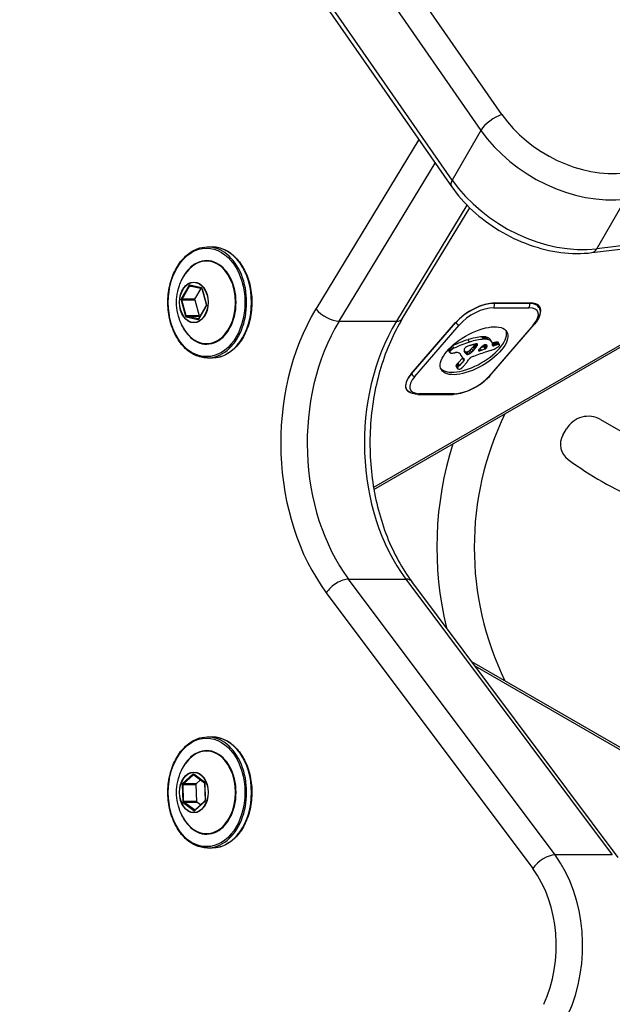
# Model space of a CAD drawing. Units: millimetres. Extents: x -5267 to 3277, y -2739 to 2772.
# Drawn here: x -174 to -79, y -73 to 85 of the extents above; entities that cross this region are included whole.
import ezdxf

# ---------------------------------------------------------------- set-up
doc = ezdxf.new("R2010")
doc.units = ezdxf.units.MM
doc.header["$LTSCALE"] = 100
doc.layers.add('SW_Toestellen', color=2, linetype='Continuous')

msp = doc.modelspace()

# ---------------------------------------------------------------- linework, layer by layer
at = {"layer": 'SW_Toestellen'}
for p, q in [((-96.5, 69.42), (-518.23, 675.76)), ((-521.61, 673.23), (-99.88, 66.89)), ((-521.61, 673.23), (-99.88, 66.89)), ((-104.48, 58.93), (-526.2, 665.27)), ((-104.48, 58.93), (-526.2, 665.27)), ((-526.34, 664.25), (-104.62, 57.91)), ((-99.88, 66.89), (-104.48, 58.93)), ((-109.84, 65.42), (-126.36, 38.24)), ((-122.63, 36.29), (-107.21, 61.65)), ((-122.63, 36.29), (-107.21, 61.65)), ((-81.26, 47.91), (-76.66, 55.87)), ((-102.12, 54.91), (-113.44, 36.29)), ((-102.12, 54.91), (-113.44, 36.29)), ((-112.49, 36.68), (-101.67, 54.47)), ((-82.06, 47.28), (-27.17, 53.85)), ((-26.37, 54.48), (-81.26, 47.91)), ((-26.37, 54.48), (-81.26, 47.91)), ((-43.95, 51.84), (-117.1, 9.61)), ((-117.05, 9.28), (-43.16, 51.94)), ((-143.77, 48.2), (-142.99, 48.2)), ((-146.76, 41.98), (-147.98, 39.86)), ((-147.85, 39.8), (-146.63, 41.92)), ((-146.63, 41.92), (-146.41, 41.92)), ((-144.72, 41.62), (-146.62, 42.05)), ((-146.58, 41.96), (-144.67, 41.52)), ((-145.8, 39.8), (-144.79, 41.55)), ((-144.63, 41.47), (-143.94, 38.91)), ((-143.92, 38.94), (-144.61, 41.49)), ((-148, 39.67), (-147.31, 37.11)), ((-147.18, 37.14), (-147.86, 39.7)), ((-147.86, 39.7), (-145.81, 39.7)), ((-145.8, 39.8), (-147.85, 39.8)), ((-145.81, 39.7), (-145.12, 37.14)), ((-143.96, 38.79), (-145.18, 36.67)), ((-145.16, 36.62), (-143.94, 38.74)), ((-97.83, 38.45), (-92.17, 38.45)), ((-97.78, 39.15), (-97.81, 39.21)), ((-92.12, 39.15), (-97.78, 39.15)), ((-97.65, 39.22), (-92, 39.22)), ((-92.16, 39.22), (-92.12, 39.15)), ((-90.56, 38.5), (-90.82, 38.96)), ((-147.2, 36.98), (-145.29, 36.55)), ((-145.12, 37.14), (-147.18, 37.14)), ((-145.21, 36.65), (-147.12, 37.08)), ((-147.12, 37.08), (-145.07, 37.08)), ((-145.2, 36.65), (-145.21, 36.65)), ((-144.95, 37.06), (-145.07, 37.08)), ((-122.63, 36.29), (-113.44, 36.29)), ((-111.05, 27.83), (-103.93, 36.05)), ((-103.93, 36.05), (-111.05, 27.83)), ((-110.47, 27.44), (-103.35, 35.67)), ((-91.47, 35.67), (-98.59, 27.44)), ((-98.44, 27.5), (-91.32, 35.73)), ((-101.72, 32.94), (-101.94, 33.32)), ((-99.43, 33.4), (-99.65, 33.79)), ((-99.32, 33.41), (-99.54, 33.79)), ((-99.21, 33.41), (-99.44, 33.79)), ((-98.97, 33.39), (-99.19, 33.77)), ((-98.74, 33.34), (-98.97, 33.73)), ((-98.21, 33.05), (-98.44, 33.44)), ((-98.11, 32.91), (-98.33, 33.3)), ((-104.86, 31.31), (-105.08, 31.7)), ((-104.84, 31.26), (-105.06, 31.65)), ((-104.84, 31.44), (-105.05, 31.8)), ((-104.81, 31.48), (-105.01, 31.83)), ((-104.78, 31.53), (-104.97, 31.88)), ((-104.72, 31.6), (-104.91, 31.94)), ((-104.65, 31.66), (-104.85, 32)), ((-104.45, 31.82), (-104.66, 32.19)), ((-104.21, 31.94), (-104.43, 32.33)), ((-101.38, 31.29), (-101.6, 31.67)), ((-101.14, 31.53), (-101.37, 31.92)), ((-100.92, 31.78), (-101.14, 32.16)), ((-100.79, 31.93), (-101.01, 32.32)), ((-100.67, 32.08), (-100.9, 32.47)), ((-100.61, 32.18), (-100.83, 32.56)), ((-100.55, 32.27), (-100.75, 32.63)), ((-100.5, 32.36), (-100.67, 32.65)), ((-100.45, 32.44), (-100.58, 32.66)), ((-100.42, 32.6), (-100.43, 32.62)), ((-100.07, 31.54), (-100.18, 31.74)), ((-99.78, 31.62), (-99.98, 31.96)), ((-99.21, 31.84), (-99.43, 32.23)), ((-99.09, 31.9), (-99.32, 32.29)), ((-99, 31.98), (-99.22, 32.37)), ((-98.97, 32.02), (-99.19, 32.41)), ((-98.94, 32.07), (-99.17, 32.45)), ((-98.92, 32.11), (-99.15, 32.5)), ((-98.91, 32.15), (-99.12, 32.51)), ((-98.9, 32.32), (-99, 32.49)), ((-98.01, 32.41), (-98, 32.55)), ((-97.77, 32.36), (-97.99, 32.75)), ((-97.57, 32.43), (-97.79, 32.82)), ((-97.34, 32.49), (-97.57, 32.88)), ((-97.18, 32.53), (-97.41, 32.92)), ((-97.03, 32.55), (-97.25, 32.94)), ((-96.97, 32.55), (-97.2, 32.94)), ((-96.92, 32.54), (-97.15, 32.92)), ((-96.89, 32.52), (-97.12, 32.9)), ((-96.88, 32.51), (-97.11, 32.89)), ((-143.77, 30.4), (-142.99, 30.4)), ((-102.8, 30.43), (-103.54, 29.58)), ((-102.57, 30.06), (-103.32, 29.19)), ((-103.02, 30.7), (-103.21, 31.03)), ((-103.09, 30.85), (-103.17, 30.98)), ((-102.57, 30.06), (-102.76, 30.38)), ((-102.42, 31.25), (-102.55, 31.48)), ((-102.28, 31.11), (-102.51, 31.5)), ((-102.24, 31.06), (-102.46, 31.45)), ((-102.22, 31.04), (-102.44, 31.43)), ((-102.19, 31.02), (-102.42, 31.41)), ((-102.18, 31), (-102.4, 31.39)), ((-102.16, 30.99), (-102.38, 31.38)), ((-102.14, 30.98), (-102.37, 31.36)), ((-102.13, 30.97), (-102.35, 31.35)), ((-102.08, 30.96), (-102.31, 31.34)), ((-102.03, 30.96), (-102.26, 31.34)), ((-102, 30.96), (-102.22, 31.35)), ((-101.96, 30.97), (-102.18, 31.35)), ((-101.91, 30.98), (-102.14, 31.36)), ((-101.86, 30.99), (-102.09, 31.38)), ((-101.6, 31.11), (-101.83, 31.49)), ((-103.65, 28.75), (-103.87, 29.14)), ((-103.64, 28.69), (-103.86, 29.07)), ((-103.61, 28.85), (-103.83, 29.23)), ((-103.56, 28.92), (-103.79, 29.31)), ((-103.51, 28.99), (-103.73, 29.38)), ((-103.42, 29.09), (-103.64, 29.48)), ((-103.32, 29.19), (-103.54, 29.58)), ((-111.95, 25.59), (-111.83, 25.38)), ((-109.99, 24.55), (-104.33, 24.55)), ((-104.11, 24.66), (-109.77, 24.66)), ((-86.71, 18.01), (-86.13, 19.03)), ((-80.66, 20.49), (-67.14, 12.68)), ((-87.98, -49.34), (-121.11, -5.09)), ((-121.11, -5.09), (-111.92, -5.09)), ((-87.98, -49.34), (-121.11, -5.09)), ((-111.92, -5.09), (-78.79, -49.34)), ((-111.92, -5.09), (-78.79, -49.34)), ((-77.84, -49.72), (-110.98, -5.47)), ((-124.69, -7.27), (-91.56, -51.52)), ((-27.44, -61.02), (-101.33, -18.35)), ((-100.85, -19), (-27.7, -61.23)), ((-143.77, -30.4), (-142.99, -30.4)), ((-146.11, -36.4), (-147.75, -37.86)), ((-147.64, -37.95), (-146.01, -36.48)), ((-146.01, -36.48), (-145.95, -36.48)), ((-144.26, -37.66), (-145.97, -36.39)), ((-145.96, -36.47), (-144.25, -37.74)), ((-145.59, -37.95), (-144.86, -37.29)), ((-144.21, -37.83), (-144.13, -40.56)), ((-144.1, -40.56), (-144.18, -37.83)), ((-147.81, -38.04), (-147.73, -40.77)), ((-147.59, -40.77), (-147.67, -38.04)), ((-147.67, -38.04), (-145.62, -38.04)), ((-145.59, -37.95), (-147.64, -37.95)), ((-145.62, -38.04), (-145.54, -40.77)), ((-147.66, -40.94), (-145.94, -42.21)), ((-145.54, -40.77), (-147.59, -40.77)), ((-145.84, -42.12), (-147.55, -40.85)), ((-147.55, -40.85), (-145.5, -40.85)), ((-144.17, -40.66), (-145.8, -42.13)), ((-145.8, -42.2), (-144.17, -40.74)), ((-144.89, -41.31), (-145.5, -40.85)), ((-145.79, -42.12), (-145.84, -42.12)), ((-143.77, -48.2), (-142.99, -48.2)), ((-78.79, -49.34), (-87.98, -49.34))]:
    msp.add_line(p, q, dxfattribs=at)
for centre, radius, start, end in [((-51.95, 0), 49, 154.075, 205.907), ((-82.66, 17.03), 4, 60, 150), ((-84.11, 16.51), 3, 150, 234.1154), ((-51.95, 0), 55, 162.4434, 193.5437), ((-49.82, 63.91), 61.5, 234.1154, 246.2439)]:
    msp.add_arc(centre, radius, start, end, dxfattribs=at)
for centre, major_axis, ratio, start_param, end_param in [((-97.56, 67.59), (2.46, 1.71), 0.391505, 0.876411, 2.447207), ((-83.34, 73.39), (-14.72, 8.5), 0.707107, 0.98403, 2.384839), ((-84.4, 71.55), (17.32, -10), 0.707107, 4.125623, 5.526432), ((-84.4, 71.55), (17.32, -10), 0.707107, 4.125623, 5.526432), ((-102.15, 59.63), (-2.46, -1.71), 0.391505, 5.5888, 6.283185), ((-89, 63.59), (-17.32, 10), 0.707107, 0.98403, 2.384839), ((-89, 63.59), (-17.32, 10), 0.707107, 0.98403, 2.384839), ((-143.77, 39.3), (0, -8.9), 0.707107, 0, 3.141593), ((-142.99, 39.3), (0, 8.9), 0.707107, 3.141593, 6.283185), ((-82.42, 50.26), (0.36, -2.98), 0.514115, 0, 0.601652), ((-143.91, 39.3), (0, -6.7), 0.707107, 5.23307, 10.474893), ((-143.94, 39.3), (0, 6.62), 0.707107, 2.347777, 7.077001), ((-146.65, 41.86), (0, 0.2), 0.707107, 6.123228, 7.170426), ((-146.55, 42.05), (-0.0222, -0.0975), 0.69808, 4.870338, 6.283185), ((-144.74, 41.42), (0, 0.2), 0.707107, 5.076031, 6.123228), ((-147.87, 39.74), (-0.135, -0.117), 0.934701, 4.712389, 5.759587), ((-144.05, 38.87), (0.135, 0.117), 0.934701, 4.712389, 5.759587), ((-108.67, 16.73), (0, -33), 0.707107, 4.002152, 5.526432), ((-124.24, 38.24), (-2.56, 1.56), 0.461043, 0.922063, 2.492859), ((-100.39, 36.05), (4.33, 2.5), 0.447214, 0.659058, 2.229854), ((-100.46, 36.05), (-4.24, -2.45), 0.447214, 3.800651, 5.371447), ((-100.24, 35.67), (3.81, 2.2), 0.447214, 0.659058, 2.229854), ((-98.05, 38.84), (0, 0.5), 0.707107, 3.826312, 5.397108), ((-92.39, 38.84), (0, -0.5), 0.707107, 0.684719, 2.255516), ((-94.58, 35.67), (3.81, 2.2), 0.447214, 5.371447, 6.942243), ((-94.8, 36.05), (4.24, 2.45), 0.447214, 0, 0.659058), ((-94.73, 36.05), (4.33, 2.5), 0.447214, 5.729438, 6.942243), ((-147.18, 37.18), (0, -0.2), 0.707107, 5.076031, 6.123228), ((-145.27, 36.74), (0, -0.2), 0.707107, 6.123228, 7.170426), ((-145.2, 36.74), (0, -0.1), 0.707107, 6.123228, 6.283185), ((-115.05, 38.24), (2.56, -1.56), 0.461043, 5.634452, 6.283185), ((-106.55, 16.73), (0, 30), 0.707107, 0.86056, 2.384839), ((-106.55, 16.73), (0, 30), 0.707107, 0.86056, 2.384839), ((-97.36, 16.73), (0, -30), 0.707107, 4.002152, 5.526432), ((-97.36, 16.73), (0, -30), 0.707107, 4.002152, 5.526432), ((-101.19, 31.94), (5.26, 3.04), 0.447214, 3.223972, 6.200806), ((-103.57, 36.05), (-0.378, 0.327), 0.547723, 1.006854, 2.57765), ((-91.69, 36.05), (0.378, -0.327), 0.547723, 5.719243, 6.283185), ((-103.71, 27.94), (-8.18, -4.72), 0.447214, 4.24955, 4.546038), ((-103.38, 28.95), (-6.65, -3.84), 0.447214, 3.88612, 4.24955), ((-103.15, 28.56), (-6.65, -3.84), 0.447214, 3.88612, 4.24955), ((-100.27, 32.94), (-1.17, -0.68), 0.447214, 3.812384, 3.920921), ((-101.76, 31.2), (-3.56, -2.05), 0.447214, 3.776641, 3.812384), ((-101.4, 31.6), (-3.01, -1.74), 0.447214, 3.668636, 3.776641), ((-100.05, 32.55), (-1.17, -0.68), 0.447214, 3.812384, 3.920921), ((-101.53, 30.81), (-3.56, -2.05), 0.447214, 3.776641, 3.812384), ((-101.17, 31.21), (-3.01, -1.74), 0.447214, 3.668636, 3.776641), ((-101.6, 31.4), (-3.28, -1.9), 0.447214, 3.569702, 3.668636), ((-101.5, 31.48), (3.16, 1.83), 0.447214, 0.098728, 0.428109), ((-101.38, 31.01), (-3.28, -1.9), 0.447214, 3.569702, 3.668636), ((-101.28, 31.1), (3.16, 1.83), 0.447214, 0.098728, 0.428109), ((-101.68, 31.37), (3.34, 1.93), 0.447214, 0, 0.098728), ((-104.43, 32.01), (-0.633, -0.366), 0.447214, 5.925896, 6.101085), ((-104.52, 31.96), (-0.54, -0.312), 0.447214, 6.101085, 6.283185), ((-104.32, 31.56), (-0.532, -0.307), 0.447214, 5.267147, 5.431452), ((-104.25, 31.55), (-0.625, -0.361), 0.447214, 5.127182, 5.267147), ((-104.21, 31.54), (-0.689, -0.398), 0.447214, 4.792147, 5.127182), ((-104.35, 31.83), (-0.943, -0.544), 0.447214, 4.546038, 4.716364), ((-104.13, 31.44), (-0.943, -0.544), 0.447214, 4.546038, 4.792147), ((-103.48, 27.55), (-8.18, -4.72), 0.447214, 4.24955, 4.546038), ((-101.68, 32.05), (-0.875, -0.505), 0.447214, 5.900138, 5.980596), ((-101.48, 32.14), (-1.07, -0.62), 0.447214, 5.980596, 6.057124), ((-100.97, 32.36), (-1.56, -0.9), 0.447214, 6.057124, 6.109388), ((-102.02, 31.93), (-0.55, -0.317), 0.447214, 5.772198, 5.900138), ((-100.52, 32.58), (-2, -1.16), 0.447214, 6.109388, 6.202833), ((-101.96, 31.95), (0.61, 0.352), 0.447214, 1.99121, 2.630605), ((-102.06, 31.98), (0.455, 0.263), 0.447214, 1.155779, 1.99121), ((-102.54, 30.12), (3.35, 1.94), 0.447214, 1.055018, 1.155779), ((-102.03, 31.71), (-0.57, -0.329), 0.447214, 1.673079, 2.132403), ((-578.74, -1164.43), (1776.22, 1025.5), 0.447214, 1.054923, 1.055018), ((-110.86, 32.55), (-12.33, -7.12), 0.447214, 2.132403, 2.159763), ((-578.74, -1164.43), (1776.22, 1025.5), 0.447214, 1.054828, 1.054923), ((-105.9, 32.22), (-5.89, -3.4), 0.447214, 2.159763, 2.217042), ((-110.82, 8.62), (35.4, 20.44), 0.447214, 1.051489, 1.054828), ((-110.82, 8.62), (35.4, 20.44), 0.447214, 1.048149, 1.051489), ((-104.48, 32.2), (-4.13, -2.38), 0.447214, 2.217042, 2.267133), ((-105.68, 31.83), (-5.89, -3.4), 0.447214, 2.159763, 2.217042), ((-108.38, 14.59), (26.56, 15.33), 0.447214, 1.039247, 1.048149), ((-102.91, 32.25), (-2.26, -1.31), 0.447214, 2.267133, 2.358468), ((-104.26, 31.82), (-4.13, -2.38), 0.447214, 2.217042, 2.267133), ((-102.48, 32.3), (-1.78, -1.03), 0.447214, 2.358468, 2.435006), ((-100.94, 32.17), (0.672, 0.388), 0.447214, 0.945923, 1.160888), ((-103.02, 32.21), (-2.36, -1.36), 0.447214, 2.435006, 2.464738), ((-102.69, 31.87), (-2.26, -1.31), 0.447214, 2.267133, 2.358468), ((-100.92, 32.2), (0.633, 0.365), 0.447214, 0.717563, 0.945923), ((-102.26, 31.91), (-1.78, -1.03), 0.447214, 2.358468, 2.435006), ((-102.8, 31.83), (-2.36, -1.36), 0.447214, 2.435006, 2.492663), ((-100.74, 32.43), (0.317, 0.183), 0.447214, 6.20866, 7.000749), ((-112.13, 29.97), (-12.15, -7.02), 0.447214, 2.492663, 2.502617), ((-98.55, 32.76), (-2.04, -1.18), 0.447214, 5.584963, 5.64421), ((-100.84, 32.38), (0.411, 0.238), 0.447214, 5.584963, 6.20866), ((-100, 31.71), (-0.26, -0.15), 0.447214, 5.333421, 7.351629), ((-96.46, 31.59), (4.73, 2.73), 0.447214, 2.148164, 2.191829), ((-97.42, 31.66), (3.47, 2.01), 0.447214, 2.081229, 2.148164), ((22.39, 353.02), (-479.86, -277.05), 0.447214, 1.068443, 1.06904), ((-98.66, 31.85), (1.74, 1), 0.447214, 1.947591, 2.081229), ((-96.82, 54.64), (-36.94, -21.33), 0.447214, 1.237924, 1.249747), ((-96.6, 54.25), (-36.94, -21.33), 0.447214, 1.234629, 1.249747), ((-98.95, 31.95), (1.25, 0.72), 0.447214, 1.866325, 1.947591), ((-99.23, 32.08), (0.742, 0.428), 0.447214, 1.729035, 1.866325), ((-99.3, 32.14), (0.562, 0.325), 0.447214, 1.576795, 1.729035), ((-99.36, 32.25), (0.325, 0.188), 0.447214, 1.314282, 1.576795), ((-99.41, 32.38), (-0.246, -0.142), 0.447214, 1.249747, 1.70418), ((-99.34, 32.34), (0.193, 0.111), 0.447214, 1.326085, 1.449512), ((-99.33, 32.16), (0.499, 0.288), 0.447214, 1.278332, 1.326085), ((-99.4, 32.37), (-0.221, -0.127), 0.447214, 1.70418, 2.209093), ((-99.33, 32.21), (0.414, 0.239), 0.447214, 1.140692, 1.278332), ((-99.33, 32.23), (0.387, 0.223), 0.447214, 0.99349, 1.140692), ((-99.46, 32.37), (-0.297, -0.172), 0.447214, 2.209093, 2.405025), ((-99.19, 31.99), (-0.246, -0.142), 0.447214, 1.249747, 1.70418), ((-99.31, 32.27), (0.332, 0.192), 0.447214, 0.46497, 0.99349), ((-99.6, 32.35), (-0.443, -0.256), 0.447214, 2.405025, 2.536712), ((-99.69, 32.33), (-0.541, -0.313), 0.447214, 2.536712, 2.658545), ((-99.94, 32.26), (-0.787, -0.454), 0.447214, 2.658545, 2.678997), ((-99.18, 31.98), (-0.221, -0.127), 0.447214, 1.70418, 2.209093), ((-99.38, 32.21), (0.42, 0.242), 0.447214, 0.042986, 0.46497), ((-99.24, 31.99), (-0.297, -0.172), 0.447214, 2.209093, 2.405025), ((-99.37, 31.97), (-0.443, -0.256), 0.447214, 2.405025, 2.536712), ((-100.37, 31.6), (1.43, 0.83), 0.447214, 6.127573, 6.326602), ((-99.47, 31.95), (-0.541, -0.313), 0.447214, 2.536712, 2.658545), ((-99.71, 31.87), (-0.787, -0.454), 0.447214, 2.658545, 2.742453), ((-100.1, 31.73), (1.17, 0.67), 0.447214, 5.884046, 6.127573), ((-110.43, -10.24), (64.46, 37.22), 0.447214, 1.135652, 1.140256), ((-96.91, 36.6), (7.72, 4.46), 0.447214, 4.277846, 4.354575), ((-101.45, 30.99), (3.34, 1.93), 0.447214, 6.069746, 6.381913), ((-97.96, 32.91), (-0.26, -0.15), 0.447214, 1.038069, 1.211808), ((-97.74, 32.52), (-0.26, -0.15), 0.447214, 6.026513, 7.494993), ((-98.22, 31.46), (-2.08, -1.2), 0.447214, 4.25908, 4.3534), ((-98.27, 31.3), (-2.32, -1.34), 0.447214, 4.163492, 4.25908), ((-97.99, 31.07), (-2.08, -1.2), 0.447214, 4.25908, 4.3534), ((-97.72, 31.95), (0.244, 0.141), 0.447214, 4.35325, 4.522828), ((-97.76, 32.26), (0.802, 0.463), 0.447214, 4.522828, 4.574577), ((-97.77, 32.32), (0.924, 0.533), 0.447214, 4.574577, 4.640086), ((-97.85, 32.55), (1.38, 0.8), 0.447214, 4.640086, 4.683906), ((-98.07, 31.75), (-1.65, -0.96), 0.447214, 4.062208, 4.163492), ((-98.04, 30.91), (-2.32, -1.34), 0.447214, 4.163492, 4.25908), ((-97.89, 32.62), (1.55, 0.89), 0.447214, 4.683906, 4.781956), ((-97.71, 32.38), (-0.761, -0.439), 0.447214, 3.842731, 4.062208), ((-97.85, 32.57), (1.41, 0.81), 0.447214, 4.781956, 4.889648), ((-97.84, 31.36), (-1.65, -0.96), 0.447214, 4.062208, 4.163492), ((-97.57, 32.55), (-0.534, -0.308), 0.447214, 3.706318, 3.842731), ((-97.75, 32.49), (1.18, 0.68), 0.447214, 4.889648, 5.020051), ((-97.44, 32.69), (0.338, 0.195), 0.447214, 0.34994, 0.564726), ((-97.49, 31.99), (-0.761, -0.439), 0.447214, 3.842731, 4.062208), ((-97.38, 32.73), (0.274, 0.158), 0.447214, 0.102383, 0.34994), ((-97.34, 32.76), (0.235, 0.136), 0.447214, 0, 0.102383), ((-97.44, 32.35), (0.613, 0.354), 0.447214, 5.020051, 5.269468), ((-97.35, 32.16), (-0.534, -0.308), 0.447214, 3.706318, 3.842731), ((-97.28, 32.33), (0.401, 0.231), 0.447214, 5.269468, 5.606604), ((-97.21, 32.3), (0.338, 0.195), 0.447214, 0.34994, 0.564726), ((-97.16, 32.35), (0.274, 0.158), 0.447214, 0.102383, 0.34994), ((-97.16, 32.35), (0.272, 0.157), 0.447214, 5.606604, 6.098108), ((-97.12, 32.37), (0.235, 0.136), 0.447214, 6.098108, 6.385568), ((-104.2, 31.62), (-0.633, -0.366), 0.447214, 5.78362, 6.101085), ((-104.3, 31.57), (-0.54, -0.312), 0.447214, 6.101085, 6.472486), ((-104.5, 31.53), (-0.342, -0.197), 0.447214, 5.577626, 5.78362), ((-104.37, 31.56), (-0.483, -0.279), 0.447214, 5.431452, 5.577626), ((-104.2, 31.65), (-0.65, -0.375), 0.447214, 0.189301, 0.479556), ((-103.85, 31.98), (1.11, 0.64), 0.447214, 3.621149, 3.79202), ((-103.6, 32.26), (1.5, 0.86), 0.447214, 3.79202, 3.919655), ((-102.79, 33.36), (3.01, 1.74), 0.447214, 3.919655, 3.98327), ((-102.21, 34.25), (4.25, 2.45), 0.447214, 3.98327, 4.020034), ((-105.35, 29.15), (2.9, 1.67), 0.447214, 0.824594, 0.878442), ((-104.58, 30.29), (1.32, 0.76), 0.447214, 0.230805, 0.824594), ((-105.96, 29.28), (2.83, 1.64), 0.447214, 6.229829, 6.513991), ((-97.1, 34.12), (-5.92, -3.42), 0.447214, 6.229829, 6.334281), ((-98.03, 33.55), (-4.97, -2.87), 0.447214, 0.051096, 0.175343), ((-97.23, 34.1), (-5.82, -3.36), 0.447214, 0.175343, 0.215685), ((-100.93, 31.45), (-1.81, -1.04), 0.447214, 0.215685, 0.273058), ((-98.59, 34.12), (-4.12, -2.38), 0.447214, 0.107734, 0.149844), ((-102.78, 30.06), (0.26, 0.15), 0.447214, 5.371447, 6.556243), ((-99.13, 33.32), (-3.37, -1.94), 0.447214, 6.202833, 6.258513), ((-98.19, 33.85), (-4.3, -2.49), 0.447214, 6.258513, 6.343871), ((-105.99, 29.16), (3.67, 2.12), 0.447214, 0.11704, 0.149844), ((-247.04, -62.47), (150.13, 86.68), 0.447214, 0.11664, 0.11704), ((-247.04, -62.47), (150.13, 86.68), 0.447214, 0.116239, 0.11664), ((-99.12, 33.55), (-3.43, -1.98), 0.447214, 0.116239, 0.128675), ((-98.37, 33.74), (-4.12, -2.38), 0.447214, 0.060686, 0.149844), ((-101.39, 32.06), (-1.06, -0.61), 0.447214, 0.128675, 0.168959), ((-101.72, 31.83), (-0.704, -0.406), 0.447214, 0.168959, 0.218748), ((-102.01, 31.62), (-0.389, -0.225), 0.447214, 0.218748, 0.308784), ((-102.11, 31.55), (-0.279, -0.161), 0.447214, 0.308784, 0.537886), ((-102.1, 31.55), (-0.283, -0.164), 0.447214, 0.537886, 0.763649), ((-105.77, 28.77), (3.67, 2.12), 0.447214, 0.11704, 0.149844), ((-102.05, 31.63), (-0.389, -0.224), 0.447214, 0.763649, 0.864421), ((-246.81, -62.86), (150.13, 86.68), 0.447214, 0.11664, 0.11704), ((-101.93, 31.81), (-0.643, -0.371), 0.447214, 0.864421, 0.9254), ((-246.81, -62.86), (150.13, 86.68), 0.447214, 0.116239, 0.11664), ((-98.89, 33.16), (-3.43, -1.98), 0.447214, 0.116239, 0.128675), ((-101.84, 31.96), (-0.867, -0.5), 0.447214, 0.9254, 0.983504), ((-101.16, 31.67), (-1.06, -0.61), 0.447214, 0.128675, 0.168959), ((-101.5, 31.44), (-0.704, -0.406), 0.447214, 0.168959, 0.218748), ((-101.56, 32.53), (-1.69, -0.97), 0.447214, 0.983504, 1.013359), ((-101.79, 31.23), (-0.389, -0.225), 0.447214, 0.218748, 0.308784), ((-101.88, 31.16), (-0.279, -0.161), 0.447214, 0.308784, 0.537886), ((-101.97, 31.64), (-0.387, -0.224), 0.447214, 1.013359, 1.675699), ((-101.88, 31.16), (-0.283, -0.164), 0.447214, 0.537886, 0.763649), ((-101.82, 31.24), (-0.389, -0.224), 0.447214, 0.763649, 0.864421), ((-101.71, 31.42), (-0.643, -0.371), 0.447214, 0.864421, 0.9254), ((-101.62, 31.58), (-0.867, -0.5), 0.447214, 0.9254, 0.983504), ((-123.83, 28.95), (25.76, 14.87), 0.447214, 5.424758, 5.439045), ((-101.34, 32.15), (-1.69, -0.97), 0.447214, 0.983504, 1.013359), ((-101.74, 31.25), (-0.387, -0.224), 0.447214, 1.013359, 1.675699), ((-100.13, 30.37), (1.84, 1.06), 0.447214, 2.290744, 2.337611), ((-101.21, 30.31), (0.577, 0.333), 0.447214, 2.141719, 2.290744), ((-101.36, 30.33), (0.373, 0.216), 0.447214, 1.957804, 2.141719), ((-101.81, 31.33), (-0.57, -0.329), 0.447214, 1.673079, 2.132403), ((-101.41, 30.34), (0.299, 0.172), 0.447214, 1.728146, 1.957804), ((-101.32, 30.27), (0.515, 0.297), 0.447214, 1.271401, 1.728146), ((-110.64, 32.16), (-12.33, -7.12), 0.447214, 2.132403, 2.159763), ((-101.32, 30.17), (0.669, 0.386), 0.447214, 0.917368, 1.271401), ((-105.09, 8.72), (35.17, 20.31), 0.447214, 1.177641, 1.206849), ((-104.53, 11.15), (31.34, 18.09), 0.447214, 1.14486, 1.177641), ((-110.43, -10.24), (64.46, 37.22), 0.447214, 1.140256, 1.14486), ((-103.37, 29.33), (-0.487, -0.281), 0.447214, 5.63709, 5.925101), ((-103.51, 29.27), (-0.347, -0.201), 0.447214, 5.925101, 6.283185), ((-103.21, 29.36), (-0.66, -0.381), 0.447214, 5.485067, 5.63709), ((-102.88, 29.39), (-1.03, -0.59), 0.447214, 5.3871, 5.485067), ((-102.67, 29.39), (-1.29, -0.74), 0.447214, 5.281978, 5.3871), ((-103.15, 28.94), (-0.487, -0.281), 0.447214, 5.63709, 5.925101), ((-103.29, 28.89), (-0.347, -0.201), 0.447214, 5.925101, 6.326055), ((-102.09, 29.34), (-2.04, -1.18), 0.447214, 5.215797, 5.281978), ((-103.25, 28.91), (-0.388, -0.224), 0.447214, 0.042869, 0.339614), ((-102.98, 28.97), (-0.66, -0.381), 0.447214, 5.485067, 5.63709), ((-103.01, 29.11), (-0.673, -0.388), 0.447214, 0.339614, 0.511475), ((-102.66, 29), (-1.03, -0.59), 0.447214, 5.3871, 5.485067), ((-102.44, 29.01), (-1.29, -0.74), 0.447214, 5.281978, 5.3871), ((-102.81, 29.29), (0.932, 0.538), 0.447214, 3.653067, 3.71007), ((-102.11, 30.02), (1.93, 1.11), 0.447214, 3.71007, 3.737652), ((-100.42, 31.83), (4.41, 2.54), 0.447214, 3.737652, 3.747996), ((-101.87, 28.96), (-2.04, -1.18), 0.447214, 5.215797, 5.281978), ((-104.18, 27.76), (1.17, 0.67), 0.447214, 0.567285, 0.606403), ((-102.04, 29.97), (1.87, 1.08), 0.447214, 3.708877, 3.735583), ((-102.79, 29.17), (0.769, 0.444), 0.447214, 3.735583, 3.800508), ((-102.95, 28.99), (0.526, 0.303), 0.447214, 3.800508, 3.889012), ((-103.14, 28.73), (0.173, 0.1), 0.447214, 3.889012, 5.104706), ((-103.39, 28.81), (0.566, 0.327), 0.447214, 5.104706, 5.214697), ((-104.06, 28.92), (1.52, 0.88), 0.447214, 5.214697, 5.242529), ((-106.12, 29.18), (4.35, 2.51), 0.447214, 5.242529, 5.271243), ((-98.97, 28.49), (5.2, 3), 0.447214, 2.105627, 2.12965), ((-104.21, 29.13), (1.97, 1.13), 0.447214, 5.247219, 5.362157), ((-113.33, 29.21), (13.21, 7.63), 0.447214, 5.362157, 5.379275), ((-113.07, 29.21), (12.89, 7.44), 0.447214, 5.379275, 5.40225), ((-123.45, 28.93), (25.32, 14.62), 0.447214, 5.40225, 5.413947), ((-133.39, 25.16), (34.05, 19.66), 0.447214, 5.555862, 5.565644), ((-107.51, 27.83), (-4.33, -2.5), 0.447214, 5.371447, 6.572843), ((-107.58, 27.83), (-4.24, -2.45), 0.447214, 5.371447, 6.283185), ((-107.36, 27.44), (-3.81, -2.2), 0.447214, 5.371447, 6.942243), ((-110.69, 27.83), (-0.378, 0.327), 0.547723, 1.006854, 2.57765), ((-101.7, 27.44), (-3.81, -2.2), 0.447214, 0.659058, 2.229854), ((-98.81, 27.83), (0.378, -0.327), 0.547723, 5.719243, 6.283185), ((-109.99, 25.05), (0, -0.5), 0.707107, 0, 0.684719), ((-104.33, 25.05), (0, -0.5), 0.707107, 0, 0.684719), ((-122.57, -7.27), (-2.4, -1.8), 0.514115, 3.743244, 5.314041), ((-113.38, -7.27), (2.4, 1.8), 0.514115, 0, 0.601652), ((-143.77, -39.3), (0, -8.9), 0.707107, 0, 3.141593), ((-142.99, -39.3), (0, 8.9), 0.707107, 3.141593, 6.283185), ((-143.91, -39.3), (0, -6.7), 0.707107, 5.23307, 10.474893), ((-143.94, -39.3), (0, 6.62), 0.707107, 2.347777, 7.077001), ((-147.67, -38.03), (-0.076, 0.169), 0.866589, 0, 1.047198), ((-146.04, -36.57), (0, 0.2), 0.707107, 5.800988, 6.848185), ((-144.33, -37.84), (0, 0.2), 0.707107, 4.75379, 5.800988), ((-147.59, -40.76), (0, -0.2), 0.707107, 4.75379, 5.800988), ((-144.25, -40.57), (0.076, -0.169), 0.866589, 0, 1.047198), ((-145.88, -42.03), (0, -0.2), 0.707107, 5.800988, 6.848185), ((-145.81, -42.03), (0, -0.1), 0.707107, 5.800988, 6.283185), ((-89.43, -51.52), (2.4, 1.8), 0.514115, 0.601652, 2.172448), ((-97.69, -63.88), (0, 20), 0.707107, 4.125623, 5.526432), ((-97.69, -63.88), (0, 20), 0.707107, 4.125623, 5.526432), ((-99.81, -63.88), (0, -17), 0.707107, 0.98403, 2.384839)]:
    msp.add_ellipse(centre, major_axis=major_axis, ratio=ratio, start_param=start_param, end_param=end_param, dxfattribs=at)
for centre, major_axis, ratio in [((-143.91, 39.3), (0, -8.7), 0.707107), ((-145.95, 39.3), (0, -3.27), 0.707107), ((-145.96, 39.3), (0, -3.23), 0.707107), ((-100.97, 31.55), (5.26, 3.04), 0.447214), ((-143.91, -39.3), (0, -8.7), 0.707107), ((-145.95, -39.3), (0, 3.27), 0.707107), ((-145.96, -39.3), (0, -3.23), 0.707107)]:
    msp.add_ellipse(centre, major_axis=major_axis, ratio=ratio, dxfattribs=at)
for points, knots in [([(-104.62, 57.91), (-103.65, 56.52), (-102.5, 55.21), (-99.91, 52.83), (-98.47, 51.76), (-95.41, 49.92), (-93.79, 49.14), (-90.46, 47.96), (-88.76, 47.54), (-85.37, 47.11), (-83.68, 47.09), (-82.06, 47.28)], [0.98403, 0.98403, 0.98403, 0.98403, 1.264192, 1.264192, 1.544354, 1.544354, 1.824516, 1.824516, 2.104678, 2.104678, 2.384839, 2.384839, 2.384839, 2.384839]), ([(-143.77, 30.4), (-144.44, 30.4), (-145.11, 30.55), (-146.39, 31.14), (-146.99, 31.57), (-148.08, 32.69), (-148.56, 33.38), (-149.34, 34.93), (-149.65, 35.79), (-150.04, 37.61), (-150.13, 38.57), (-150.1, 40.47), (-149.97, 41.41), (-149.52, 43.21), (-149.18, 44.05), (-148.34, 45.55), (-147.84, 46.2), (-146.7, 47.25), (-146.07, 47.65), (-144.88, 48.1), (-144.32, 48.2), (-143.77, 48.2)], [3.505235, 3.505235, 3.505235, 3.505235, 3.818281, 3.818281, 4.134684, 4.134684, 4.455537, 4.455537, 4.777978, 4.777978, 5.100583, 5.100583, 5.423153, 5.423153, 5.745763, 5.745763, 6.068101, 6.068101, 6.388438, 6.388438, 6.646827, 6.646827, 6.646827, 6.646827]), ([(-142.99, 48.2), (-142.32, 48.2), (-141.65, 48.05), (-140.37, 47.47), (-139.76, 47.03), (-138.68, 45.91), (-138.2, 45.22), (-137.41, 43.67), (-137.11, 42.81), (-136.72, 40.99), (-136.62, 40.03), (-136.66, 38.13), (-136.78, 37.19), (-137.24, 35.4), (-137.57, 34.55), (-138.41, 33.05), (-138.92, 32.4), (-140.06, 31.35), (-140.69, 30.95), (-141.88, 30.5), (-142.43, 30.4), (-142.99, 30.4)], [0.363642, 0.363642, 0.363642, 0.363642, 0.676688, 0.676688, 0.993092, 0.993092, 1.313944, 1.313944, 1.636385, 1.636385, 1.958991, 1.958991, 2.28156, 2.28156, 2.604171, 2.604171, 2.926508, 2.926508, 3.246845, 3.246845, 3.505235, 3.505235, 3.505235, 3.505235]), ([(-147.28, 34.66), (-147.74, 35.32), (-148.05, 35.98), (-148.5, 37.23), (-148.63, 37.83), (-148.76, 39.01), (-148.76, 39.59), (-148.63, 40.77), (-148.5, 41.37), (-148.05, 42.63), (-147.74, 43.28), (-147.28, 43.94)], [4.29905, 4.29905, 4.29905, 4.29905, 4.609843, 4.609843, 4.920635, 4.920635, 5.231427, 5.231427, 5.542219, 5.542219, 5.853011, 5.853011, 5.853011, 5.853011]), ([(-146.58, 41.96), (-146.58, 41.96), (-146.58, 41.96), (-146.58, 41.96), (-146.58, 41.96), (-146.58, 41.96), (-146.58, 41.96), (-146.58, 41.96), (-146.58, 41.96), (-146.58, 41.96), (-146.58, 41.96), (-146.58, 41.96)], [5.7595865, 5.7595865, 5.7595865, 5.7595865, 5.7915779, 5.7915779, 5.8235693, 5.8235693, 5.8555607, 5.8555607, 5.8875521, 5.8875521, 5.9195434, 5.9195434, 5.9195434, 5.9195434]), ([(-144.63, 41.47), (-144.63, 41.47), (-144.64, 41.48), (-144.64, 41.49), (-144.65, 41.5), (-144.65, 41.51), (-144.65, 41.51), (-144.66, 41.52), (-144.66, 41.52), (-144.67, 41.52), (-144.67, 41.52), (-144.67, 41.52)], [4.712389, 4.712389, 4.712389, 4.712389, 4.921828, 4.921828, 5.131268, 5.131268, 5.340708, 5.340708, 5.550147, 5.550147, 5.759587, 5.759587, 5.759587, 5.759587]), ([(-143.96, 38.79), (-143.95, 38.79), (-143.95, 38.8), (-143.94, 38.82), (-143.94, 38.82), (-143.94, 38.84), (-143.94, 38.85), (-143.94, 38.87), (-143.94, 38.88), (-143.94, 38.89), (-143.94, 38.9), (-143.94, 38.91)], [3.665191, 3.665191, 3.665191, 3.665191, 3.874631, 3.874631, 4.08407, 4.08407, 4.29351, 4.29351, 4.502949, 4.502949, 4.712389, 4.712389, 4.712389, 4.712389]), ([(-90.56, 38.5), (-90.47, 38.34), (-90.41, 38.16), (-90.36, 37.79), (-90.37, 37.6), (-90.44, 37.22), (-90.5, 37.03), (-90.66, 36.66), (-90.77, 36.47), (-91.01, 36.1), (-91.16, 35.91), (-91.32, 35.73)], [2.2298544, 2.2298544, 2.2298544, 2.2298544, 2.412202, 2.412202, 2.5945497, 2.5945497, 2.7768973, 2.7768973, 2.959245, 2.959245, 3.1415927, 3.1415927, 3.1415927, 3.1415927]), ([(-145.2, 36.64), (-145.2, 36.64), (-145.2, 36.64), (-145.2, 36.65), (-145.2, 36.65), (-145.2, 36.65), (-145.19, 36.65), (-145.19, 36.65), (-145.19, 36.65), (-145.18, 36.66), (-145.18, 36.66), (-145.18, 36.67)], [2.7779508, 2.7779508, 2.7779508, 2.7779508, 2.9553989, 2.9553989, 3.132847, 3.132847, 3.3102952, 3.3102952, 3.4877433, 3.4877433, 3.6651914, 3.6651914, 3.6651914, 3.6651914]), ([(-112.49, 36.68), (-113.89, 34.38), (-115.06, 31.73), (-116.8, 26.01), (-117.36, 22.94), (-117.8, 16.7), (-117.69, 13.53), (-116.79, 7.4), (-116.01, 4.44), (-113.88, -0.96), (-112.53, -3.4), (-110.98, -5.47)], [4.002152, 4.002152, 4.002152, 4.002152, 4.307008, 4.307008, 4.611864, 4.611864, 4.91672, 4.91672, 5.221576, 5.221576, 5.526432, 5.526432, 5.526432, 5.526432]), ([(-98.44, 27.5), (-98.71, 27.19), (-99.03, 26.88), (-99.76, 26.29), (-100.15, 26.01), (-100.98, 25.52), (-101.42, 25.3), (-102.29, 24.94), (-102.72, 24.79), (-103.56, 24.6), (-103.96, 24.55), (-104.33, 24.55)], [3.141593, 3.141593, 3.141593, 3.141593, 3.455752, 3.455752, 3.769911, 3.769911, 4.08407, 4.08407, 4.39823, 4.39823, 4.712389, 4.712389, 4.712389, 4.712389]), ([(-109.99, 24.55), (-110.15, 24.55), (-110.3, 24.56), (-110.59, 24.6), (-110.73, 24.63), (-111, 24.71), (-111.13, 24.76), (-111.36, 24.89), (-111.48, 24.97), (-111.67, 25.16), (-111.76, 25.26), (-111.83, 25.38)], [4.712389, 4.712389, 4.712389, 4.712389, 4.8442006, 4.8442006, 4.9760122, 4.9760122, 5.1078238, 5.1078238, 5.2396354, 5.2396354, 5.371447, 5.371447, 5.371447, 5.371447]), ([(-143.77, -48.2), (-144.44, -48.2), (-145.11, -48.05), (-146.39, -47.47), (-146.99, -47.03), (-148.08, -45.91), (-148.56, -45.22), (-149.34, -43.67), (-149.65, -42.81), (-150.04, -40.99), (-150.13, -40.03), (-150.1, -38.13), (-149.97, -37.19), (-149.52, -35.4), (-149.18, -34.55), (-148.34, -33.05), (-147.84, -32.4), (-146.7, -31.35), (-146.07, -30.95), (-144.88, -30.5), (-144.32, -30.4), (-143.77, -30.4)], [5.277389, 5.277389, 5.277389, 5.277389, 5.590435, 5.590435, 5.906839, 5.906839, 6.227691, 6.227691, 6.550132, 6.550132, 6.872738, 6.872738, 7.195307, 7.195307, 7.517918, 7.517918, 7.840255, 7.840255, 8.160592, 8.160592, 8.418981, 8.418981, 8.418981, 8.418981]), ([(-142.99, -30.4), (-142.32, -30.4), (-141.65, -30.55), (-140.37, -31.14), (-139.76, -31.57), (-138.68, -32.69), (-138.2, -33.38), (-137.41, -34.93), (-137.11, -35.79), (-136.72, -37.61), (-136.62, -38.57), (-136.66, -40.47), (-136.78, -41.41), (-137.24, -43.21), (-137.57, -44.05), (-138.41, -45.55), (-138.92, -46.2), (-140.06, -47.25), (-140.69, -47.65), (-141.88, -48.1), (-142.43, -48.2), (-142.99, -48.2)], [2.135796, 2.135796, 2.135796, 2.135796, 2.448842, 2.448842, 2.765246, 2.765246, 3.086098, 3.086098, 3.408539, 3.408539, 3.731145, 3.731145, 4.053715, 4.053715, 4.376325, 4.376325, 4.698662, 4.698662, 5.018999, 5.018999, 5.277389, 5.277389, 5.277389, 5.277389]), ([(-147.28, -43.94), (-147.74, -43.28), (-148.05, -42.63), (-148.5, -41.37), (-148.63, -40.77), (-148.76, -39.59), (-148.76, -39.01), (-148.63, -37.83), (-148.5, -37.23), (-148.05, -35.98), (-147.74, -35.32), (-147.28, -34.66)], [6.071205, 6.071205, 6.071205, 6.071205, 6.381997, 6.381997, 6.692789, 6.692789, 7.003581, 7.003581, 7.314373, 7.314373, 7.625166, 7.625166, 7.625166, 7.625166]), ([(-145.96, -36.47), (-145.96, -36.47), (-145.96, -36.47), (-145.97, -36.47), (-145.97, -36.47), (-145.97, -36.47), (-145.97, -36.47), (-145.97, -36.47), (-145.97, -36.47), (-145.97, -36.47), (-145.97, -36.47), (-145.97, -36.47)], [3.6651914, 3.6651914, 3.6651914, 3.6651914, 3.761631, 3.761631, 3.8580705, 3.8580705, 3.9545101, 3.9545101, 4.0509496, 4.0509496, 4.1473892, 4.1473892, 4.1473892, 4.1473892]), ([(-144.21, -37.83), (-144.21, -37.82), (-144.21, -37.81), (-144.22, -37.8), (-144.22, -37.79), (-144.23, -37.77), (-144.23, -37.77), (-144.23, -37.76), (-144.24, -37.75), (-144.24, -37.74), (-144.25, -37.74), (-144.25, -37.74)], [2.617994, 2.617994, 2.617994, 2.617994, 2.827433, 2.827433, 3.036873, 3.036873, 3.246312, 3.246312, 3.455752, 3.455752, 3.665191, 3.665191, 3.665191, 3.665191]), ([(-144.17, -40.66), (-144.16, -40.66), (-144.16, -40.66), (-144.15, -40.65), (-144.15, -40.64), (-144.14, -40.63), (-144.14, -40.62), (-144.14, -40.61), (-144.14, -40.6), (-144.13, -40.58), (-144.13, -40.57), (-144.13, -40.56)], [1.570796, 1.570796, 1.570796, 1.570796, 1.780236, 1.780236, 1.989675, 1.989675, 2.199115, 2.199115, 2.408554, 2.408554, 2.617994, 2.617994, 2.617994, 2.617994]), ([(-145.81, -42.13), (-145.81, -42.13), (-145.81, -42.13), (-145.81, -42.13), (-145.81, -42.13), (-145.81, -42.13), (-145.81, -42.13), (-145.8, -42.13), (-145.8, -42.13), (-145.8, -42.13), (-145.8, -42.13), (-145.8, -42.13)], [1.0057965, 1.0057965, 1.0057965, 1.0057965, 1.1187965, 1.1187965, 1.2317965, 1.2317965, 1.3447964, 1.3447964, 1.4577964, 1.4577964, 1.5707963, 1.5707963, 1.5707963, 1.5707963])]:
    msp.add_open_spline(points, degree=3, knots=knots, dxfattribs=at)

doc.saveas('drawing.dxf')
